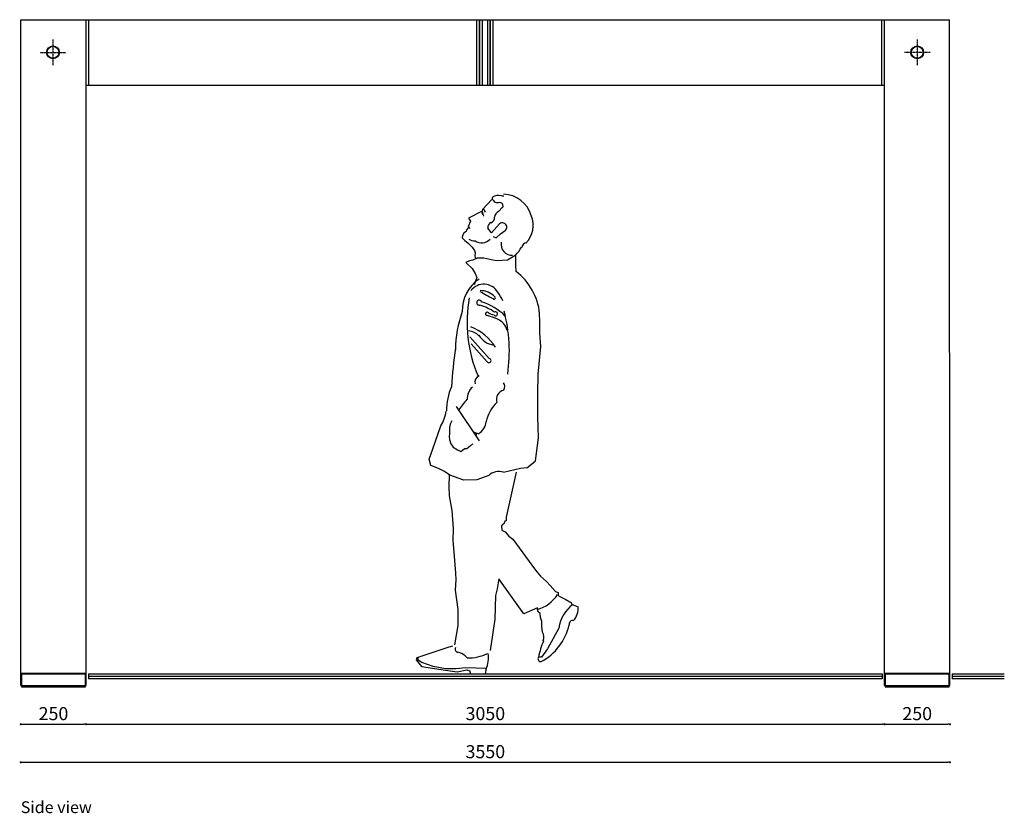
# Model space of a CAD drawing. Extents: x -60578 to 20303, y -1785859 to -1691525.
# Drawn here: x 16541 to 20303, y -1781949 to -1778915 of the extents above; entities that cross this region are included whole.
import ezdxf

# ---------------------------------------------------------------- set-up
doc = ezdxf.new("R2010")
doc.units = 0
doc.header["$MEASUREMENT"] = 0
doc.linetypes.add('Punto & Linea', pattern=[6702.777624, 3527.777672, -1763.888836, 0, -1411.111116])
doc.layers.add('glass furniture', color=251, linetype='Continuous')
doc.layers.add('PERSONE', color=252, linetype='Continuous')
doc.styles.add('ARIAL', font='CenturyGothic.ttf')
doc.styles.get("Standard").update_dxf_attribs({"font": 'CenturyGothic.ttf', "height": 50})
doc.dimstyles.new('YOOYOY', dxfattribs={"dimtxt": 50, "dimasz": 8, "dimexe": 0, "dimexo": 0, "dimgap": 8, "dimtad": 1, "dimdec": 0, "dimtxsty": 'ARIAL', "dimblk": 'DOT', "dimcen": 2.5, "dimse1": 1, "dimse2": 1, "dimclrd": 251, "dimclrt": 251, "dimadec": 0, "dimazin": 0, "dimtfac": 1, "dimtdec": 0, "dimtmove": 0, "dimatfit": 3, "dimldrblk": 'DOT', "dimfxl": 0, "dimarcsym": 0})

# ---------------------------------------------------------------- blocks, each defined once
blk = doc.blocks.new('person 1')
at = {"layer": 'PERSONE', "color": 252}
for p, q in [((46093.5, -1756635.1), (46101.3, -1756635.3)), ((46056, -1756649.3), (46020.4, -1756687.4)), ((46019, -1756694.1), (45967.4, -1756721.6)), ((46020.4, -1756687.4), (46019, -1756694.1)), ((46096.5, -1756679.5), (46081.5, -1756695.4)), ((45975, -1756732.2), (45966, -1756752.6)), ((45966, -1756752.6), (45972.1, -1756760.3)), ((45967.4, -1756721.6), (45975, -1756732.2)), ((46085.8, -1756743.2), (46054.3, -1756777.7)), ((45943.6, -1756786.7), (45943.2, -1756796.6)), ((45948.5, -1756778.3), (45943.6, -1756786.7)), ((45955.7, -1756772.8), (45948.5, -1756778.3)), ((45958.2, -1756771.5), (45955.7, -1756772.8)), ((45959.7, -1756766.1), (45958.2, -1756771.5)), ((45966.6, -1756756.5), (45959.7, -1756766.1)), ((46054.3, -1756777.7), (46040.9, -1756758.7)), ((46061.5, -1756791.7), (46072.7, -1756796.3)), ((46072.7, -1756796.3), (46088.6, -1756781.3)), ((46088.6, -1756781.3), (46106.3, -1756768.6)), ((45943.2, -1756796.6), (45952.7, -1756807)), ((45952.7, -1756807), (45965.4, -1756817.2)), ((45965.4, -1756817.2), (45981.3, -1756832.2)), ((45981.3, -1756832.2), (45989.7, -1756844.7)), ((45989.7, -1756844.7), (45991.6, -1756852.7)), ((45991.6, -1756852.7), (45990.5, -1756865.8)), ((45990.5, -1756865.8), (45991.7, -1756870.9)), ((46147.6, -1756862.2), (46115.4, -1756881.4)), ((46147.6, -1756871.8), (46147.6, -1756862.2)), ((45970.8, -1756884.7), (45956.3, -1756891.1)), ((45956.3, -1756891.1), (45980.4, -1756913.6)), ((45983.6, -1756881.4), (45970.8, -1756884.7)), ((45999.7, -1756873.4), (45983.6, -1756881.4)), ((45991.7, -1756870.9), (45995.8, -1756874.8)), ((45995.8, -1756874.8), (45996.1, -1756875.2)), ((46025.4, -1756873.4), (45999.7, -1756873.4)), ((46059.2, -1756881.4), (46025.4, -1756873.4)), ((46073.6, -1756884.7), (46059.2, -1756881.4)), ((46115.4, -1756881.4), (46073.6, -1756884.7)), ((46147.6, -1756899.1), (46147.6, -1756871.8)), ((46148.8, -1756924.6), (46147.6, -1756899.1)), ((45980.4, -1756913.6), (45991.6, -1756932.9)), ((45991.6, -1756932.9), (45998.1, -1756947.3)), ((45998.1, -1756947.3), (45988.4, -1756976.2)), ((46239.8, -1757116.6), (46238.6, -1757085.3)), ((46239.8, -1757160.9), (46239.8, -1757116.6)), ((46243.2, -1757212), (46239.8, -1757160.9)), ((45971.6, -1757174.7), (46046.1, -1757257.8)), ((45977.2, -1757201.5), (46038.2, -1757270)), ((46232.9, -1757317.7), (46243.2, -1757212)), ((46231.2, -1757392.6), (46232.9, -1757317.7)), ((46231.2, -1757479.5), (46231.2, -1757392.6)), ((45919.2, -1757441.1), (46007.9, -1757572.6)), ((46234.6, -1757561.3), (46231.2, -1757479.5)), ((45830.3, -1757602.7), (45861.1, -1757515.1)), ((45997.1, -1757543.6), (45994.4, -1757552.6)), ((46222.7, -1757648.2), (46234.6, -1757561.3)), ((45816.5, -1757642.2), (45830.3, -1757602.7)), ((45822.4, -1757665.9), (45816.5, -1757642.2)), ((46207.4, -1757661.9), (46222.7, -1757648.2)), ((45852, -1757677.7), (45822.4, -1757665.9)), ((45875.7, -1757689.6), (45852, -1757677.7)), ((45895.4, -1757703.4), (45875.7, -1757689.6)), ((46164.8, -1757678.4), (46101, -1757692.8)), ((46149.4, -1757691.4), (46110.5, -1757864.4)), ((46189, -1757675.7), (46164.8, -1757678.4)), ((46189, -1757675.7), (46207.4, -1757661.9)), ((45893.4, -1757701.5), (45892, -1757746.8)), ((45948.7, -1757723.1), (45895.4, -1757703.4)), ((45998.1, -1757721.1), (45948.7, -1757723.1)), ((46044.1, -1757704.4), (45998.1, -1757721.1)), ((45892, -1757746.8), (45892.8, -1757782.6)), ((45892.8, -1757782.6), (45903.6, -1757838.6)), ((45903.6, -1757838.6), (45908.5, -1757907.3)), ((46105.9, -1757879.2), (46101.3, -1757889.3)), ((46111.1, -1757877.8), (46105.9, -1757879.2)), ((46110.5, -1757864.4), (46111.1, -1757877.8)), ((45908.5, -1757907.3), (45907.5, -1757953.1)), ((46096.8, -1757891.6), (46092.8, -1757896.7)), ((46092.8, -1757896.7), (46093.8, -1757913.7)), ((46093.8, -1757913.7), (46106.9, -1757920.1)), ((46101.3, -1757889.3), (46096.8, -1757891.6)), ((46106.9, -1757920.1), (46121.3, -1757936.8)), ((45907.5, -1757953.1), (45910.1, -1757997.7)), ((46121.3, -1757936.8), (46136.7, -1757947.8)), ((46136.7, -1757947.8), (46222.5, -1758066.2)), ((45910.1, -1757997.7), (45917.3, -1758078)), ((46222.5, -1758066.2), (46242.1, -1758089.7)), ((45917.9, -1758103.9), (45916, -1758142.6)), ((45917.3, -1758078), (45917.9, -1758103.9)), ((46082.2, -1758100), (46076.8, -1758138.3)), ((46177.9, -1758233.1), (46082.2, -1758100)), ((46242.1, -1758089.7), (46264.4, -1758110)), ((45916, -1758142.6), (45925.4, -1758216.9)), ((46076.8, -1758138.3), (46070.4, -1758162.7)), ((46264.4, -1758110), (46278.9, -1758125.2)), ((46278.9, -1758125.2), (46298.6, -1758148.3)), ((46070.4, -1758162.7), (46067.2, -1758254.2)), ((46298.6, -1758148.3), (46308.9, -1758151.3)), ((46308.9, -1758151.3), (46308.8, -1758163.8)), ((46308.8, -1758163.8), (46317.7, -1758169)), ((46317.7, -1758169), (46339.1, -1758178.3)), ((46339.1, -1758178.3), (46354.3, -1758187.6)), ((45925.4, -1758216.9), (45925.9, -1758278.5)), ((46230.4, -1758210.9), (46177.9, -1758233.1)), ((46354.3, -1758187.6), (46359.5, -1758190.1)), ((46359.5, -1758190.1), (46360.1, -1758196.4)), ((46360.1, -1758196.4), (46385.3, -1758206.4)), ((46067.2, -1758254.2), (46049.3, -1758374)), ((45925.9, -1758278.5), (45913, -1758352.5)), ((46312, -1758288.5), (46268.8, -1758367.3)), ((45892.2, -1758360.6), (45769.2, -1758402)), ((45905.1, -1758357.2), (45892.2, -1758360.6)), ((46268.8, -1758367.3), (46245.3, -1758399.1)), ((45769.2, -1758402), (45767.4, -1758408.9)), ((45767.4, -1758408.9), (45787.2, -1758434.4)), ((45774.7, -1758410), (45774.7, -1758398.7)), ((46245.3, -1758399.1), (46234.6, -1758399.6)), ((45788.7, -1758419.3), (45774.7, -1758410)), ((45787.2, -1758434.4), (45878.7, -1758448.7)), ((45831.4, -1758434.9), (45788.7, -1758419.3)), ((45879.2, -1758443.3), (45831.4, -1758434.9)), ((45920, -1758443.8), (45879.2, -1758443.3)), ((45956.5, -1758439.6), (45920, -1758443.8)), ((45923.9, -1758455.6), (45960.4, -1758447.1)), ((46035, -1758442.4), (45956.5, -1758439.6)), ((45960.4, -1758447.1), (45972.1, -1758451.4)), ((46031.1, -1758462.4), (46035, -1758442.4)), ((45878.7, -1758448.7), (45923.9, -1758455.6)), ((45972.1, -1758451.4), (45972.6, -1758462.8)), ((45972.6, -1758462.8), (46031.1, -1758462.4))]:
    blk.add_line(p, q, dxfattribs=at)
blk.add_lwpolyline([(45902.9, -1757495.6), (45897.3, -1757508.6), (45894.4, -1757521.7), (45894.4, -1757533.9), (45894.4, -1757544.1), (45892.6, -1757556.3), (45894.4, -1757566.6), (45899.1, -1757583.4), (45908.5, -1757596.5), (45925.3, -1757606.7), (45937.4, -1757612.3), (45944, -1757607.7), (45953.3, -1757601.1), (45959.9, -1757601.1), (45967.3, -1757596.5), (45975.8, -1757589), (45984.2, -1757583.4)], dxfattribs=at)
for centre, radius, start, end in [((46081.6, -1756673.7), 40, 72.9509, 127.4827), ((46097.2, -1756743.3), 113.9, 16.6876, 88.3681), ((46078.9, -1756639.3), 22.4, 187.2018, 277.2018), ((46087, -1756673.5), 11.8, 314.4275, 115.8368), ((45959.1, -1756728.5), 67.5, 13.1425, 29.4027), ((46028.3, -1756700.2), 10, 161.8346, 232.4213), ((45953.3, -1756719), 70.2, 9.444, 19.8329), ((45991.3, -1756719.2), 45.5, 28.4152, 44.3021), ((46019.8, -1756698.4), 11.2, 0.5231, 63.7696), ((46100.3, -1756725.4), 35.4, 122.1471, 167.246), ((46117, -1756748.4), 96.9, 315.4118, 22.9581), ((46059, -1756754.6), 18.5, 111.3601, 192.8959), ((46046.4, -1756719.2), 19.9, 287.0288, 6.6794), ((46096.4, -1756755.5), 16.6, 305.9712, 132.4206), ((45996, -1756748.8), 59.5, 241.9869, 265.9532), ((46016.5, -1756769.1), 46.3, 237.7365, 315.8129), ((46132.5, -1756821.8), 41.3, 167.3732, 274.0322), ((46190, -1756834.3), 19.5, 91.0912, 177.3559), ((46060.6, -1756776.4), 121.5, 314.8489, 333.1469), ((46005.9, -1757109.9), 234, 6.0222, 52.3556), ((46089.9, -1757075.8), 147.4, 123.963, 181.007), ((46025.2, -1757036.2), 62.6, 31.5911, 141.7718), ((46536, -1756090.2), 1051.7, 239.9793, 243.1147), ((46012.1, -1757073.7), 75.8, 43.9912, 90.3211), ((45945.6, -1757105.3), 167.3, 24.0375, 37.3529), ((46482.8, -1757119.5), 521.7, 169.5725, 203.1899), ((46007.7, -1757043.9), 9.64, 18.6615, 286.9085), ((45950, -1757252.3), 207.8, 55.8794, 73.0957), ((45942.1, -1757269.9), 240.7, 46.6055, 72.2121), ((46064.5, -1757025.5), 4.92, 214.8194, 63.7694), ((46413.7, -1757236.5), 497.3, 161.3222, 178.5224), ((46038, -1757087), 6.24, 40.4396, 279.0643), ((46080.4, -1757011.2), 81, 242.3568, 258.617), ((46070.3, -1757086.5), 7.53, 216.8938, 123.5078), ((45510, -1757230.3), 612.8, 351.8241, 14.5786), ((45557.6, -1758506.8), 1493.5, 69.6048, 71.1626), ((46053.4, -1757165.2), 62.9, 13.826, 66.9935), ((45963.2, -1757210.2), 58.1, 42.3939, 85.3133), ((45903.7, -1757318), 195.4, 31.9224, 68.4605), ((46074.8, -1757126.8), 80.3, 211.5449, 261.8465), ((47243.7, -1757432.2), 1343.4, 170.8207, 177.149), ((46044.9, -1757265.7), 7.98, 212.2017, 81.8604), ((46018.4, -1757348.2), 27.2, 114.0481, 194.0118), ((46078.4, -1757364.4), 26.6, 330.4876, 32.7381), ((46117.3, -1757459.2), 235.1, 156.5686, 179.587), ((46025, -1757414), 63.9, 131.8949, 180.0789), ((46110.3, -1757414.1), 37.3, 103.6711, 197.643), ((46098.1, -1757554.2), 195.8, 134.4476, 149.7538), ((46177.4, -1757531.7), 147.4, 133.8924, 167.0256), ((45718.4, -1757431.1), 165.9, 329.5833, 350.5578), ((45973.6, -1757493.4), 60.7, 302.1961, 355.0948), ((46050, -1757391.1), 160, 245.5387, 253.8979), ((46082.3, -1757745.9), 56.4, 71.8462, 132.6044), ((46193.3, -1758086.3), 135.4, 285.0912, 327.3198), ((46240.3, -1758217.2), 11.1, 154.6617, 258.4624), ((46442.8, -1758304.7), 131.8, 125.5068, 172.596), ((46315.4, -1758212.6), 70.2, 318.3863, 5.0417), ((46336.4, -1758225.1), 97.9, 181.3702, 202.0623), ((46452.9, -1758266.1), 207.5, 177.8491, 190.4554), ((46364.4, -1758272.1), 13, 73.0456, 193.8971), ((46145.4, -1758229.5), 211, 297.9617, 347.3796), ((46223.2, -1758322.9), 32.1, 335.3482, 36.6496), ((45927.4, -1758368.4), 12.1, 151.7871, 264.7787), ((46639, -1758487.3), 414.3, 158.6923, 167.6665), ((45912.1, -1758444.7), 65.7, 40.8885, 77.9095), ((45967.8, -1758239.6), 162.2, 267.7647, 296.4459), ((45938.7, -1758403.1), 104.4, 336.3354, 10.0198), ((46242.9, -1758405.1), 10.7, 143.5593, 282.3331)]:
    blk.add_arc(centre, radius, start, end, dxfattribs=at)
blk = doc.blocks.new('_Dot')
at = {"color": 0, "linetype": 'ByBlock', "lineweight": -2}
blk.add_line((-0.5, 0), (-1, 0), dxfattribs=at)
at = {"color": 0, "linetype": 'ByBlock', "const_width": 0.5}
blk.add_lwpolyline([(-0.25, 0, 1), (0.25, 0, 1)], format="xyb", close=True, dxfattribs=at)
blk = doc.blocks.new('*D72')
at = {"layer": 'Defpoints', "color": 0, "transparency": 16777216}
for p in [(16545.3, -1781460.4), (20095.3, -1781460.4), (20095.3, -1781754)]:
    blk.add_point(p, dxfattribs=at)
at = {"layer": 'glass furniture', "color": 251, "lineweight": -2, "transparency": 16777216}
blk.add_line((16553.3, -1781754), (20087.3, -1781754), dxfattribs=at)
at = {"layer": 'glass furniture', "color": 251, "lineweight": -2, "transparency": 16777216, "xscale": 8, "yscale": 8, "zscale": 8, "rotation": 180}
blk.add_blockref('_Dot', (16545.3, -1781754), dxfattribs=at)
at = {"layer": 'glass furniture', "color": 251, "lineweight": -2, "transparency": 16777216, "xscale": 8, "yscale": 8, "zscale": 8}
blk.add_blockref('_Dot', (20095.3, -1781754), dxfattribs=at)
at = {"layer": 'glass furniture', "color": 251, "transparency": 16777216, "insert": (18320.3, -1781719.8), "char_height": 50, "attachment_point": 5, "style": 'ARIAL'}
blk.add_mtext('3550', dxfattribs=at)
blk = doc.blocks.new('*D73')
at = {"layer": 'Defpoints', "color": 0, "transparency": 16777216}
for p in [(16545.3, -1781460.4), (16795.3, -1781460.4), (16795.3, -1781608.6)]:
    blk.add_point(p, dxfattribs=at)
at = {"layer": 'glass furniture', "color": 251, "lineweight": -2, "transparency": 16777216}
blk.add_line((16553.3, -1781608.6), (16787.3, -1781608.6), dxfattribs=at)
at = {"layer": 'glass furniture', "color": 251, "lineweight": -2, "transparency": 16777216, "xscale": 8, "yscale": 8, "zscale": 8, "rotation": 180}
blk.add_blockref('_Dot', (16545.3, -1781608.6), dxfattribs=at)
at = {"layer": 'glass furniture', "color": 251, "lineweight": -2, "transparency": 16777216, "xscale": 8, "yscale": 8, "zscale": 8}
blk.add_blockref('_Dot', (16795.3, -1781608.6), dxfattribs=at)
at = {"layer": 'glass furniture', "color": 251, "transparency": 16777216, "insert": (16670.3, -1781574.4), "char_height": 50, "attachment_point": 5, "style": 'ARIAL'}
blk.add_mtext('250', dxfattribs=at)
blk = doc.blocks.new('*D74')
at = {"layer": 'Defpoints', "color": 0, "transparency": 16777216}
for p in [(16795.3, -1781460.4), (19845.3, -1781460.4), (19845.3, -1781608.6)]:
    blk.add_point(p, dxfattribs=at)
at = {"layer": 'glass furniture', "color": 251, "lineweight": -2, "transparency": 16777216}
blk.add_line((16803.3, -1781608.6), (19837.3, -1781608.6), dxfattribs=at)
at = {"layer": 'glass furniture', "color": 251, "lineweight": -2, "transparency": 16777216, "xscale": 8, "yscale": 8, "zscale": 8, "rotation": 180}
blk.add_blockref('_Dot', (16795.3, -1781608.6), dxfattribs=at)
at = {"layer": 'glass furniture', "color": 251, "lineweight": -2, "transparency": 16777216, "xscale": 8, "yscale": 8, "zscale": 8}
blk.add_blockref('_Dot', (19845.3, -1781608.6), dxfattribs=at)
at = {"layer": 'glass furniture', "color": 251, "transparency": 16777216, "insert": (18320.3, -1781574.4), "char_height": 50, "attachment_point": 5, "style": 'ARIAL'}
blk.add_mtext('3050', dxfattribs=at)
blk = doc.blocks.new('*D75')
at = {"layer": 'Defpoints', "color": 0, "transparency": 16777216}
for p in [(19845.3, -1781460.4), (20095.3, -1781460.2), (20095.3, -1781608.6)]:
    blk.add_point(p, dxfattribs=at)
at = {"layer": 'glass furniture', "color": 251, "lineweight": -2, "transparency": 16777216}
blk.add_line((19853.3, -1781608.6), (20087.3, -1781608.6), dxfattribs=at)
at = {"layer": 'glass furniture', "color": 251, "lineweight": -2, "transparency": 16777216, "xscale": 8, "yscale": 8, "zscale": 8, "rotation": 180}
blk.add_blockref('_Dot', (19845.3, -1781608.6), dxfattribs=at)
at = {"layer": 'glass furniture', "color": 251, "lineweight": -2, "transparency": 16777216, "xscale": 8, "yscale": 8, "zscale": 8}
blk.add_blockref('_Dot', (20095.3, -1781608.6), dxfattribs=at)
at = {"layer": 'glass furniture', "color": 251, "transparency": 16777216, "insert": (19970.3, -1781574.4), "char_height": 50, "attachment_point": 5, "style": 'ARIAL'}
blk.add_mtext('250', dxfattribs=at)

msp = doc.modelspace()

# ---------------------------------------------------------------- linework, layer by layer
at = {"layer": 'glass furniture', "color": 251}
for p, q in [((16545.3, -1778915.4), (20093.3, -1778915.4)), ((16545.3, -1781460.4), (16545.3, -1778915.4)), ((16795.3, -1781460.4), (16795.3, -1778915.4)), ((16805.3, -1779165.4), (16805.3, -1778915.4)), ((19835.3, -1779165.4), (19835.3, -1778915.4)), ((19845.3, -1781460.4), (19845.3, -1778915.4)), ((20095.3, -1781460.4), (20093.3, -1778915.4)), ((16795.3, -1779165.4), (19845.3, -1779165.4)), ((16545.3, -1781413.9), (16795.3, -1781413.9)), ((19845.3, -1781413.9), (20095.3, -1781413.9)), ((16545.3, -1781460.4), (16795.3, -1781460.4)), ((19845.3, -1781460.4), (20095.3, -1781460.4)), ((19845.3, -1781460.4), (20095.3, -1781460.4))]:
    msp.add_line(p, q, dxfattribs=at)
at = {"layer": 'glass furniture'}
for p, q in [((18288.3, -1779165.4), (18288.3, -1778915.4)), ((18298.3, -1779165.4), (18298.3, -1778915.4)), ((18299.3, -1779165.4), (18299.3, -1778915.4)), ((18309.3, -1779165.4), (18309.3, -1778915.4)), ((18329.3, -1779165.4), (18329.3, -1778915.4)), ((18339.3, -1779165.4), (18339.3, -1778915.4)), ((18340.3, -1779165.4), (18340.3, -1778915.4)), ((18350.3, -1779165.4), (18350.3, -1778915.4))]:
    msp.add_line(p, q, dxfattribs=at)
at = {"layer": 'glass furniture', "color": 98, "linetype": 'Punto & Linea', "ltscale": 0.0005}
for p, q in [((16668.3, -1778991.4), (16668.3, -1779089.4)), ((19970.3, -1778991.4), (19970.3, -1779089.4)), ((16619.3, -1779040.4), (16717.3, -1779040.4)), ((20019.3, -1779040.4), (19921.3, -1779040.4))]:
    msp.add_line(p, q, dxfattribs=at)
at = {"layer": 'glass furniture', "color": 98}
for p, q in [((16547.8, -1781415.4), (16792.8, -1781415.4)), ((16547.8, -1781415.4), (16547.8, -1781465.4)), ((16792.8, -1781465.4), (16792.8, -1781415.4)), ((19847.8, -1781415.4), (20092.8, -1781415.4)), ((19847.8, -1781415.4), (19847.8, -1781465.4)), ((20092.8, -1781465.4), (20092.8, -1781415.4)), ((16547.8, -1781465.4), (16792.8, -1781465.4)), ((19847.8, -1781465.4), (20092.8, -1781465.4))]:
    msp.add_line(p, q, dxfattribs=at)
at = {"layer": 'glass furniture', "color": 4}
for p, q in [((16804.3, -1781415.4), (19836.3, -1781415.4)), ((16804.3, -1781415.4), (16804.3, -1781425.4)), ((16804.3, -1781425.4), (19836.3, -1781425.4)), ((19836.3, -1781415.4), (19836.3, -1781425.4)), ((20104.3, -1781415.4), (20303.1, -1781415.4)), ((20104.3, -1781415.4), (20104.3, -1781425.4)), ((20104.3, -1781425.4), (20303.1, -1781425.4))]:
    msp.add_line(p, q, dxfattribs=at)
at = {"layer": 'glass furniture', "color": 5}
for p, q in [((16804.3, -1781425.4), (16804.3, -1781435.4)), ((19836.3, -1781425.4), (19836.3, -1781435.4)), ((20104.3, -1781425.4), (20104.3, -1781435.4)), ((19836.3, -1781435.4), (16804.3, -1781435.4)), ((20303.1, -1781435.4), (20104.3, -1781435.4))]:
    msp.add_line(p, q, dxfattribs=at)
at = {"layer": 'glass furniture', "color": 98}
for centre, radius in [((16668.3, -1779040.4), 24.5), ((16668.3, -1779040.4), 22.5), ((19970.3, -1779040.4), 24.5), ((19970.3, -1779040.4), 22.5)]:
    msp.add_circle(centre, radius, dxfattribs=at)

# ---------------------------------------------------------------- block references
at = {"layer": 'glass furniture'}
msp.add_blockref('person 1', (-27710.8, -22953.1), dxfattribs=at)

# ---------------------------------------------------------------- texts
at = {"layer": 'glass furniture', "insert": (16545.3, -1781903.2), "char_height": 45, "attachment_point": 1}
msp.add_mtext_dynamic_manual_height_columns('{\\C7;Side view}', width=868.343, gutter_width=250, heights=[0], dxfattribs=at)

# ---------------------------------------------------------------- dimensions: what is measured, and where the dimension line sits
at = {"layer": 'glass furniture'}
for base, p1, p2, override, picture, middle in [((20095.3, -1781754), (16545.3, -1781460.4), (20095.3, -1781460.4), {"dimfxl": 0.1875}, '*D72', (18320.3, -1781719.8)), ((16795.3, -1781608.6), (16545.3, -1781460.4), (16795.3, -1781460.4), {"dimfxl": 0.1875}, '*D73', (16670.3, -1781574.4)), ((19845.3, -1781608.6), (16795.3, -1781460.4), (19845.3, -1781460.4), {"dimtmove": 1, "dimfxl": 0.1875}, '*D74', (18320.3, -1781574.4)), ((20095.3, -1781608.6), (19845.3, -1781460.4), (20095.3, -1781460.2), {"dimtmove": 1, "dimfxl": 0.1875}, '*D75', (19970.3, -1781574.4))]:
    dim = msp.add_linear_dim(base=base, p1=p1, p2=p2, dimstyle='YOOYOY', override=override, dxfattribs=at)
    dim.commit()
    dim.dimension.update_dxf_attribs({"geometry": picture, "text_midpoint": middle})

doc.saveas('drawing.dxf')
